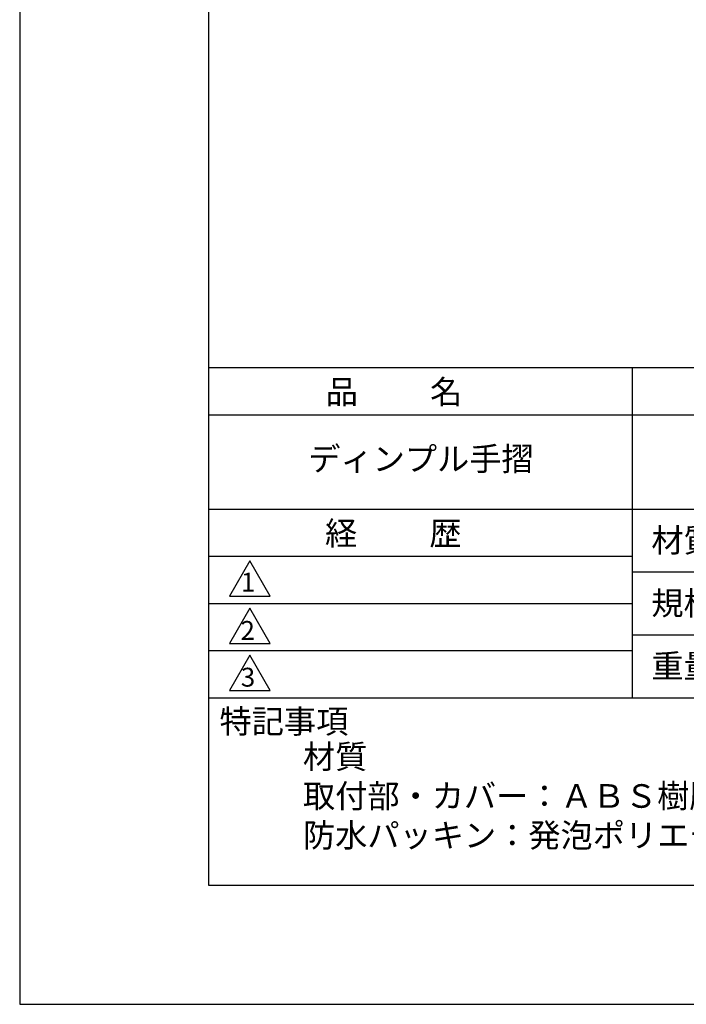
# Model space of a CAD drawing. Extents: x 0 to 2100, y 0 to 2970.
# Drawn here: x 0 to 706, y 0 to 1044 of the extents above; entities that cross this region are included whole.
import ezdxf

# ---------------------------------------------------------------- set-up
doc = ezdxf.new("R2010")
doc.units = 0
doc.header["$LTSCALE"] = 0.3
doc.layers.get('DEFPOINTS').update_dxf_attribs({"color": 4, "linetype": 'CONTINUOUS'})
doc.layers.add('TITLE', color=7, linetype='CONTINUOUS')
doc.styles.get("Standard").update_dxf_attribs({"font": 'romans.shx', "bigfont": 'bigfont.shx'})

msp = doc.modelspace()

# ---------------------------------------------------------------- linework, layer by layer
at = {"layer": 'DEFPOINTS'}
msp.add_lwpolyline([(0, 0), (2100, 0), (2100, 2970), (0, 2970)], close=True, dxfattribs=at)
at = {"layer": 'TITLE'}
for p, q in [((200, 675), (1997.5, 675)), ((648.75, 675), (648.75, 325)), ((200, 625), (1997.5, 625)), ((200, 525), (1997.5, 525)), ((200, 475), (648.75, 475)), ((243.75, 470), (222.09936, 432.5)), ((265.40064, 432.5), (243.75, 470)), ((648.75, 458.33333), (1098.75, 458.33333)), ((222.09936, 432.5), (265.40064, 432.5)), ((200, 425), (648.75, 425)), ((243.75, 420), (222.09936, 382.5)), ((265.40064, 382.5), (243.75, 420)), ((648.75, 391.66667), (1098.75, 391.66667)), ((222.09936, 382.5), (265.40064, 382.5)), ((200, 375), (648.75, 375)), ((243.75, 370), (222.09936, 332.5)), ((265.40064, 332.5), (243.75, 370)), ((200, 325), (1997.5, 325)), ((222.09936, 332.5), (265.40064, 332.5))]:
    msp.add_line(p, q, dxfattribs=at)
msp.add_lwpolyline([(200, 126.25), (1997.5, 126.25), (1997.5, 2843.75), (200, 2843.75)], close=True, dxfattribs=at)

# ---------------------------------------------------------------- texts
for s, height, p in [('品          名', 25, (324.16667, 636.75497)), ('経          歴', 25, (323.33333, 486.75497)), ('材質', 25, (669.0396, 479.374)), ('1', 20, (234.33531, 437.60535)), ('規格', 25, (669.0396, 412.70733)), ('2', 20, (233.90383, 386.34566)), ('重量', 25, (669.0396, 346.04067)), ('3', 20, (234.22619, 336.77403)), ('特記事項', 25, (211.65553, 287.39356))]:
    msp.add_text(s, height=height, dxfattribs=at).set_placement(p)
at = {"layer": 'TITLE', "char_height": 25}
for s, insert, width, attachment_point in [('ディンプル手摺', (425, 575), 450, 5), ('材質\\P取付部・カバー：ＡＢＳ樹脂\\P防水パッキン：発泡ポリエチレン', (300, 275), 678.6904866, 1)]:
    msp.add_mtext(s, dxfattribs=dict(at, insert=insert, width=width, attachment_point=attachment_point))

doc.saveas('drawing.dxf')
